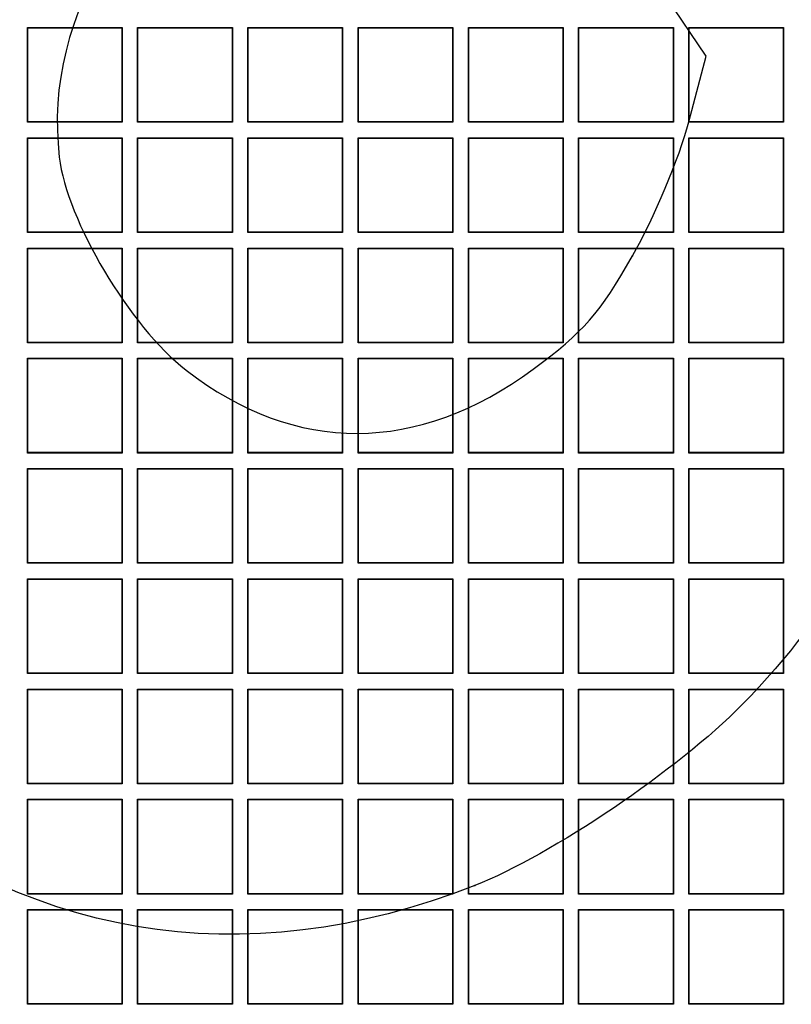
# Model space of a CAD drawing. Units: millimetres. Extents: x 0 to 291, y 0 to 204.
# Drawn here: x 99 to 111, y 44 to 58 of the extents above; entities that cross this region are included whole.
import ezdxf

# ---------------------------------------------------------------- set-up
doc = ezdxf.new("R2010")
doc.units = ezdxf.units.MM
doc.layers.add('D-17-400T', color=7, linetype='Continuous')
doc.layers.add('Predeterminado', color=7, linetype='Continuous')

# ---------------------------------------------------------------- blocks, each defined once
blk = doc.blocks.new('SE1')
at = {"layer": 'D-17-400T', "color": 7, "linetype": 'Continuous'}
for p, q in [((99.498, 58.046), (99.493, 58.051)), ((99.493, 56.665), (99.493, 58.051)), ((99.493, 58.051), (100.879, 58.051)), ((100.874, 58.046), (100.879, 58.051)), ((100.879, 58.051), (100.879, 56.665)), ((101.111, 58.046), (101.106, 58.051)), ((101.106, 56.665), (101.106, 58.051)), ((101.106, 58.051), (102.492, 58.051)), ((102.487, 58.046), (102.492, 58.051)), ((102.492, 58.051), (102.492, 56.665)), ((102.724, 58.046), (102.719, 58.051)), ((102.719, 56.665), (102.719, 58.051)), ((102.719, 58.051), (104.105, 58.051)), ((104.1, 58.046), (104.105, 58.051)), ((104.105, 58.051), (104.105, 56.665)), ((104.338, 58.046), (104.332, 58.051)), ((104.332, 56.665), (104.332, 58.051)), ((104.332, 58.051), (105.718, 58.051)), ((105.713, 58.046), (105.718, 58.051)), ((105.718, 58.051), (105.718, 56.665)), ((105.951, 58.046), (105.946, 58.051)), ((105.946, 56.665), (105.946, 58.051)), ((105.946, 58.051), (107.332, 58.051)), ((107.326, 58.046), (107.332, 58.051)), ((107.332, 58.051), (107.332, 56.665)), ((107.564, 58.046), (107.559, 58.051)), ((107.559, 56.665), (107.559, 58.051)), ((107.559, 58.051), (108.945, 58.051)), ((108.94, 58.046), (108.945, 58.051)), ((108.945, 58.051), (108.945, 56.665)), ((109.177, 58.046), (109.172, 58.051)), ((109.172, 56.665), (109.172, 58.051)), ((109.172, 58.051), (110.558, 58.051)), ((110.553, 58.046), (110.558, 58.051)), ((110.558, 58.051), (110.558, 56.665)), ((99.498, 56.671), (99.498, 58.046)), ((99.498, 58.046), (100.874, 58.046)), ((100.874, 58.046), (100.874, 56.671)), ((101.111, 56.671), (101.111, 58.046)), ((101.111, 58.046), (102.487, 58.046)), ((102.487, 58.046), (102.487, 56.671)), ((102.724, 56.671), (102.724, 58.046)), ((102.724, 58.046), (104.1, 58.046)), ((104.1, 58.046), (104.1, 56.671)), ((104.338, 56.671), (104.338, 58.046)), ((104.338, 58.046), (105.713, 58.046)), ((105.713, 58.046), (105.713, 56.671)), ((105.951, 56.671), (105.951, 58.046)), ((105.951, 58.046), (107.326, 58.046)), ((107.326, 58.046), (107.326, 56.671)), ((107.564, 56.671), (107.564, 58.046)), ((107.564, 58.046), (108.94, 58.046)), ((108.94, 58.046), (108.94, 56.671)), ((109.177, 56.671), (109.177, 58.046)), ((109.177, 58.046), (110.553, 58.046)), ((110.553, 58.046), (110.553, 56.671)), ((99.498, 56.671), (99.493, 56.665)), ((100.879, 56.665), (99.493, 56.665)), ((100.874, 56.671), (99.498, 56.671)), ((100.874, 56.671), (100.879, 56.665)), ((101.111, 56.671), (101.106, 56.665)), ((102.492, 56.665), (101.106, 56.665)), ((102.487, 56.671), (101.111, 56.671)), ((102.487, 56.671), (102.492, 56.665)), ((102.724, 56.671), (102.719, 56.665)), ((104.105, 56.665), (102.719, 56.665)), ((104.1, 56.671), (102.724, 56.671)), ((104.1, 56.671), (104.105, 56.665)), ((104.338, 56.671), (104.332, 56.665)), ((105.718, 56.665), (104.332, 56.665)), ((105.713, 56.671), (104.338, 56.671)), ((105.713, 56.671), (105.718, 56.665)), ((105.951, 56.671), (105.946, 56.665)), ((107.332, 56.665), (105.946, 56.665)), ((107.326, 56.671), (105.951, 56.671)), ((107.326, 56.671), (107.332, 56.665)), ((107.564, 56.671), (107.559, 56.665)), ((108.945, 56.665), (107.559, 56.665)), ((108.94, 56.671), (107.564, 56.671)), ((108.94, 56.671), (108.945, 56.665)), ((109.177, 56.671), (109.172, 56.665)), ((110.558, 56.665), (109.172, 56.665)), ((110.553, 56.671), (109.177, 56.671)), ((110.553, 56.671), (110.558, 56.665)), ((99.498, 56.433), (99.493, 56.438)), ((99.493, 55.052), (99.493, 56.438)), ((99.493, 56.438), (100.879, 56.438)), ((99.498, 55.057), (99.498, 56.433)), ((99.498, 56.433), (100.874, 56.433)), ((100.874, 56.433), (100.879, 56.438)), ((100.874, 56.433), (100.874, 55.057)), ((100.879, 56.438), (100.879, 55.052)), ((101.111, 56.433), (101.106, 56.438)), ((101.106, 55.052), (101.106, 56.438)), ((101.106, 56.438), (102.492, 56.438)), ((101.111, 55.057), (101.111, 56.433)), ((101.111, 56.433), (102.487, 56.433)), ((102.487, 56.433), (102.492, 56.438)), ((102.487, 56.433), (102.487, 55.057)), ((102.492, 56.438), (102.492, 55.052)), ((102.724, 56.433), (102.719, 56.438)), ((102.719, 55.052), (102.719, 56.438)), ((102.719, 56.438), (104.105, 56.438)), ((102.724, 55.057), (102.724, 56.433)), ((102.724, 56.433), (104.1, 56.433)), ((104.1, 56.433), (104.105, 56.438)), ((104.1, 56.433), (104.1, 55.057)), ((104.105, 56.438), (104.105, 55.052)), ((104.338, 56.433), (104.332, 56.438)), ((104.332, 55.052), (104.332, 56.438)), ((104.332, 56.438), (105.718, 56.438)), ((104.338, 55.057), (104.338, 56.433)), ((104.338, 56.433), (105.713, 56.433)), ((105.713, 56.433), (105.718, 56.438)), ((105.713, 56.433), (105.713, 55.057)), ((105.718, 56.438), (105.718, 55.052)), ((105.951, 56.433), (105.946, 56.438)), ((105.946, 55.052), (105.946, 56.438)), ((105.946, 56.438), (107.332, 56.438)), ((105.951, 55.057), (105.951, 56.433)), ((105.951, 56.433), (107.326, 56.433)), ((107.326, 56.433), (107.332, 56.438)), ((107.326, 56.433), (107.326, 55.057)), ((107.332, 56.438), (107.332, 55.052)), ((107.564, 56.433), (107.559, 56.438)), ((107.559, 55.052), (107.559, 56.438)), ((107.559, 56.438), (108.945, 56.438)), ((107.564, 55.057), (107.564, 56.433)), ((107.564, 56.433), (108.94, 56.433)), ((108.94, 56.433), (108.945, 56.438)), ((108.94, 56.433), (108.94, 55.057)), ((108.945, 56.438), (108.945, 55.052)), ((109.177, 56.433), (109.172, 56.438)), ((109.172, 55.052), (109.172, 56.438)), ((109.172, 56.438), (110.558, 56.438)), ((109.177, 55.057), (109.177, 56.433)), ((109.177, 56.433), (110.553, 56.433)), ((110.553, 56.433), (110.558, 56.438)), ((110.553, 56.433), (110.553, 55.057)), ((110.558, 56.438), (110.558, 55.052)), ((99.498, 55.057), (99.493, 55.052)), ((100.879, 55.052), (99.493, 55.052)), ((100.874, 55.057), (99.498, 55.057)), ((100.874, 55.057), (100.879, 55.052)), ((101.111, 55.057), (101.106, 55.052)), ((102.492, 55.052), (101.106, 55.052)), ((102.487, 55.057), (101.111, 55.057)), ((102.487, 55.057), (102.492, 55.052)), ((102.724, 55.057), (102.719, 55.052)), ((104.105, 55.052), (102.719, 55.052)), ((104.1, 55.057), (102.724, 55.057)), ((104.1, 55.057), (104.105, 55.052)), ((104.338, 55.057), (104.332, 55.052)), ((105.718, 55.052), (104.332, 55.052)), ((105.713, 55.057), (104.338, 55.057)), ((105.713, 55.057), (105.718, 55.052)), ((105.951, 55.057), (105.946, 55.052)), ((107.332, 55.052), (105.946, 55.052)), ((107.326, 55.057), (105.951, 55.057)), ((107.326, 55.057), (107.332, 55.052)), ((107.564, 55.057), (107.559, 55.052)), ((108.945, 55.052), (107.559, 55.052)), ((108.94, 55.057), (107.564, 55.057)), ((108.94, 55.057), (108.945, 55.052)), ((109.177, 55.057), (109.172, 55.052)), ((110.558, 55.052), (109.172, 55.052)), ((110.553, 55.057), (109.177, 55.057)), ((110.553, 55.057), (110.558, 55.052)), ((99.498, 54.82), (99.493, 54.825)), ((99.493, 53.439), (99.493, 54.825)), ((99.493, 54.825), (100.879, 54.825)), ((99.498, 53.444), (99.498, 54.82)), ((99.498, 54.82), (100.874, 54.82)), ((100.874, 54.82), (100.879, 54.825)), ((100.874, 54.82), (100.874, 53.444)), ((100.879, 54.825), (100.879, 53.439)), ((101.111, 54.82), (101.106, 54.825)), ((101.106, 53.439), (101.106, 54.825)), ((101.106, 54.825), (102.492, 54.825)), ((101.111, 53.444), (101.111, 54.82)), ((101.111, 54.82), (102.487, 54.82)), ((102.487, 54.82), (102.492, 54.825)), ((102.487, 54.82), (102.487, 53.444)), ((102.492, 54.825), (102.492, 53.439)), ((102.724, 54.82), (102.719, 54.825)), ((102.719, 53.439), (102.719, 54.825)), ((102.719, 54.825), (104.105, 54.825)), ((102.724, 53.444), (102.724, 54.82)), ((102.724, 54.82), (104.1, 54.82)), ((104.1, 54.82), (104.105, 54.825)), ((104.1, 54.82), (104.1, 53.444)), ((104.105, 54.825), (104.105, 53.439)), ((104.338, 54.82), (104.332, 54.825)), ((104.332, 53.439), (104.332, 54.825)), ((104.332, 54.825), (105.718, 54.825)), ((104.338, 53.444), (104.338, 54.82)), ((104.338, 54.82), (105.713, 54.82)), ((105.713, 54.82), (105.718, 54.825)), ((105.713, 54.82), (105.713, 53.444)), ((105.718, 54.825), (105.718, 53.439)), ((105.951, 54.82), (105.946, 54.825)), ((105.946, 53.439), (105.946, 54.825)), ((105.946, 54.825), (107.332, 54.825)), ((105.951, 53.444), (105.951, 54.82)), ((105.951, 54.82), (107.326, 54.82)), ((107.326, 54.82), (107.332, 54.825)), ((107.326, 54.82), (107.326, 53.444)), ((107.332, 54.825), (107.332, 53.439)), ((107.564, 54.82), (107.559, 54.825)), ((107.559, 53.439), (107.559, 54.825)), ((107.559, 54.825), (108.945, 54.825)), ((107.564, 53.444), (107.564, 54.82)), ((107.564, 54.82), (108.94, 54.82)), ((108.94, 54.82), (108.945, 54.825)), ((108.94, 54.82), (108.94, 53.444)), ((108.945, 54.825), (108.945, 53.439)), ((109.177, 54.82), (109.172, 54.825)), ((109.172, 53.439), (109.172, 54.825)), ((109.172, 54.825), (110.558, 54.825)), ((109.177, 53.444), (109.177, 54.82)), ((109.177, 54.82), (110.553, 54.82)), ((110.553, 54.82), (110.558, 54.825)), ((110.553, 54.82), (110.553, 53.444)), ((110.558, 54.825), (110.558, 53.439)), ((99.498, 53.444), (99.493, 53.439)), ((100.874, 53.444), (99.498, 53.444)), ((100.874, 53.444), (100.879, 53.439)), ((101.111, 53.444), (101.106, 53.439)), ((102.487, 53.444), (101.111, 53.444)), ((102.487, 53.444), (102.492, 53.439)), ((102.724, 53.444), (102.719, 53.439)), ((104.1, 53.444), (102.724, 53.444)), ((104.1, 53.444), (104.105, 53.439)), ((104.338, 53.444), (104.332, 53.439)), ((105.713, 53.444), (104.338, 53.444)), ((105.713, 53.444), (105.718, 53.439)), ((105.951, 53.444), (105.946, 53.439)), ((107.326, 53.444), (105.951, 53.444)), ((107.326, 53.444), (107.332, 53.439)), ((107.564, 53.444), (107.559, 53.439)), ((108.94, 53.444), (107.564, 53.444)), ((108.94, 53.444), (108.945, 53.439)), ((109.177, 53.444), (109.172, 53.439)), ((110.553, 53.444), (109.177, 53.444)), ((110.553, 53.444), (110.558, 53.439)), ((100.879, 53.439), (99.493, 53.439)), ((102.492, 53.439), (101.106, 53.439)), ((104.105, 53.439), (102.719, 53.439)), ((105.718, 53.439), (104.332, 53.439)), ((107.332, 53.439), (105.946, 53.439)), ((108.945, 53.439), (107.559, 53.439)), ((110.558, 53.439), (109.172, 53.439)), ((99.498, 53.207), (99.493, 53.212)), ((99.493, 51.826), (99.493, 53.212)), ((99.493, 53.212), (100.879, 53.212)), ((99.498, 51.831), (99.498, 53.207)), ((99.498, 53.207), (100.874, 53.207)), ((100.874, 53.207), (100.879, 53.212)), ((100.874, 53.207), (100.874, 51.831)), ((100.879, 53.212), (100.879, 51.826)), ((101.111, 53.207), (101.106, 53.212)), ((101.106, 51.826), (101.106, 53.212)), ((101.106, 53.212), (102.492, 53.212)), ((101.111, 51.831), (101.111, 53.207)), ((101.111, 53.207), (102.487, 53.207)), ((102.487, 53.207), (102.492, 53.212)), ((102.487, 53.207), (102.487, 51.831)), ((102.492, 53.212), (102.492, 51.826)), ((102.724, 53.207), (102.719, 53.212)), ((102.719, 51.826), (102.719, 53.212)), ((102.719, 53.212), (104.105, 53.212)), ((102.724, 51.831), (102.724, 53.207)), ((102.724, 53.207), (104.1, 53.207)), ((104.1, 53.207), (104.105, 53.212)), ((104.1, 53.207), (104.1, 51.831)), ((104.105, 53.212), (104.105, 51.826)), ((104.338, 53.207), (104.332, 53.212)), ((104.332, 51.826), (104.332, 53.212)), ((104.332, 53.212), (105.718, 53.212)), ((104.338, 51.831), (104.338, 53.207)), ((104.338, 53.207), (105.713, 53.207)), ((105.713, 53.207), (105.718, 53.212)), ((105.713, 53.207), (105.713, 51.831)), ((105.718, 53.212), (105.718, 51.826)), ((105.951, 53.207), (105.946, 53.212)), ((105.946, 51.826), (105.946, 53.212)), ((105.946, 53.212), (107.332, 53.212)), ((105.951, 51.831), (105.951, 53.207)), ((105.951, 53.207), (107.326, 53.207)), ((107.326, 53.207), (107.332, 53.212)), ((107.326, 53.207), (107.326, 51.831)), ((107.332, 53.212), (107.332, 51.826)), ((107.564, 53.207), (107.559, 53.212)), ((107.559, 51.826), (107.559, 53.212)), ((107.559, 53.212), (108.945, 53.212)), ((107.564, 51.831), (107.564, 53.207)), ((107.564, 53.207), (108.94, 53.207)), ((108.94, 53.207), (108.945, 53.212)), ((108.94, 53.207), (108.94, 51.831)), ((108.945, 53.212), (108.945, 51.826)), ((109.177, 53.207), (109.172, 53.212)), ((109.172, 51.826), (109.172, 53.212)), ((109.172, 53.212), (110.558, 53.212)), ((109.177, 51.831), (109.177, 53.207)), ((109.177, 53.207), (110.553, 53.207)), ((110.553, 53.207), (110.558, 53.212)), ((110.553, 53.207), (110.553, 51.831)), ((110.558, 53.212), (110.558, 51.826)), ((99.498, 51.831), (99.493, 51.826)), ((100.879, 51.826), (99.493, 51.826)), ((100.874, 51.831), (99.498, 51.831)), ((100.874, 51.831), (100.879, 51.826)), ((101.111, 51.831), (101.106, 51.826)), ((102.492, 51.826), (101.106, 51.826)), ((102.487, 51.831), (101.111, 51.831)), ((102.487, 51.831), (102.492, 51.826)), ((102.724, 51.831), (102.719, 51.826)), ((104.105, 51.826), (102.719, 51.826)), ((104.1, 51.831), (102.724, 51.831)), ((104.1, 51.831), (104.105, 51.826)), ((104.338, 51.831), (104.332, 51.826)), ((105.718, 51.826), (104.332, 51.826)), ((105.713, 51.831), (104.338, 51.831)), ((105.713, 51.831), (105.718, 51.826)), ((105.951, 51.831), (105.946, 51.826)), ((107.332, 51.826), (105.946, 51.826)), ((107.326, 51.831), (105.951, 51.831)), ((107.326, 51.831), (107.332, 51.826)), ((107.564, 51.831), (107.559, 51.826)), ((108.945, 51.826), (107.559, 51.826)), ((108.94, 51.831), (107.564, 51.831)), ((108.94, 51.831), (108.945, 51.826)), ((109.177, 51.831), (109.172, 51.826)), ((110.558, 51.826), (109.172, 51.826)), ((110.553, 51.831), (109.177, 51.831)), ((110.553, 51.831), (110.558, 51.826)), ((99.498, 51.594), (99.493, 51.599)), ((99.493, 50.213), (99.493, 51.599)), ((99.493, 51.599), (100.879, 51.599)), ((99.498, 50.218), (99.498, 51.594)), ((99.498, 51.594), (100.874, 51.594)), ((100.874, 51.594), (100.879, 51.599)), ((100.874, 51.594), (100.874, 50.218)), ((100.879, 51.599), (100.879, 50.213)), ((101.111, 51.594), (101.106, 51.599)), ((101.106, 50.213), (101.106, 51.599)), ((101.106, 51.599), (102.492, 51.599)), ((101.111, 50.218), (101.111, 51.594)), ((101.111, 51.594), (102.487, 51.594)), ((102.487, 51.594), (102.492, 51.599)), ((102.487, 51.594), (102.487, 50.218)), ((102.492, 51.599), (102.492, 50.213)), ((102.724, 51.594), (102.719, 51.599)), ((102.719, 50.213), (102.719, 51.599)), ((102.719, 51.599), (104.105, 51.599)), ((102.724, 50.218), (102.724, 51.594)), ((102.724, 51.594), (104.1, 51.594)), ((104.1, 51.594), (104.105, 51.599)), ((104.1, 51.594), (104.1, 50.218)), ((104.105, 51.599), (104.105, 50.213)), ((104.338, 51.594), (104.332, 51.599)), ((104.332, 50.213), (104.332, 51.599)), ((104.332, 51.599), (105.718, 51.599)), ((104.338, 50.218), (104.338, 51.594)), ((104.338, 51.594), (105.713, 51.594)), ((105.713, 51.594), (105.718, 51.599)), ((105.713, 51.594), (105.713, 50.218)), ((105.718, 51.599), (105.718, 50.213)), ((105.951, 51.594), (105.946, 51.599)), ((105.946, 50.213), (105.946, 51.599)), ((105.946, 51.599), (107.332, 51.599)), ((105.951, 50.218), (105.951, 51.594)), ((105.951, 51.594), (107.326, 51.594)), ((107.326, 51.594), (107.332, 51.599)), ((107.326, 51.594), (107.326, 50.218)), ((107.332, 51.599), (107.332, 50.213)), ((107.564, 51.594), (107.559, 51.599)), ((107.559, 50.213), (107.559, 51.599)), ((107.559, 51.599), (108.945, 51.599)), ((107.564, 50.218), (107.564, 51.594)), ((107.564, 51.594), (108.94, 51.594)), ((108.94, 51.594), (108.945, 51.599)), ((108.94, 51.594), (108.94, 50.218)), ((108.945, 51.599), (108.945, 50.213)), ((109.177, 51.594), (109.172, 51.599)), ((109.172, 50.213), (109.172, 51.599)), ((109.172, 51.599), (110.558, 51.599)), ((109.177, 50.218), (109.177, 51.594)), ((109.177, 51.594), (110.553, 51.594)), ((110.553, 51.594), (110.558, 51.599)), ((110.553, 51.594), (110.553, 50.218)), ((110.558, 51.599), (110.558, 50.213)), ((99.498, 50.218), (99.493, 50.213)), ((100.879, 50.213), (99.493, 50.213)), ((100.874, 50.218), (99.498, 50.218)), ((100.874, 50.218), (100.879, 50.213)), ((101.111, 50.218), (101.106, 50.213)), ((102.492, 50.213), (101.106, 50.213)), ((102.487, 50.218), (101.111, 50.218)), ((102.487, 50.218), (102.492, 50.213)), ((102.724, 50.218), (102.719, 50.213)), ((104.105, 50.213), (102.719, 50.213)), ((104.1, 50.218), (102.724, 50.218)), ((104.1, 50.218), (104.105, 50.213)), ((104.338, 50.218), (104.332, 50.213)), ((105.718, 50.213), (104.332, 50.213)), ((105.713, 50.218), (104.338, 50.218)), ((105.713, 50.218), (105.718, 50.213)), ((105.951, 50.218), (105.946, 50.213)), ((107.332, 50.213), (105.946, 50.213)), ((107.326, 50.218), (105.951, 50.218)), ((107.326, 50.218), (107.332, 50.213)), ((107.564, 50.218), (107.559, 50.213)), ((108.945, 50.213), (107.559, 50.213)), ((108.94, 50.218), (107.564, 50.218)), ((108.94, 50.218), (108.945, 50.213)), ((109.177, 50.218), (109.172, 50.213)), ((110.558, 50.213), (109.172, 50.213)), ((110.553, 50.218), (109.177, 50.218)), ((110.553, 50.218), (110.558, 50.213)), ((99.498, 49.981), (99.493, 49.986)), ((99.493, 48.6), (99.493, 49.986)), ((99.493, 49.986), (100.879, 49.986)), ((100.874, 49.981), (100.879, 49.986)), ((100.879, 49.986), (100.879, 48.6)), ((101.111, 49.981), (101.106, 49.986)), ((101.106, 48.6), (101.106, 49.986)), ((101.106, 49.986), (102.492, 49.986)), ((102.487, 49.981), (102.492, 49.986)), ((102.492, 49.986), (102.492, 48.6)), ((102.724, 49.981), (102.719, 49.986)), ((102.719, 48.6), (102.719, 49.986)), ((102.719, 49.986), (104.105, 49.986)), ((104.1, 49.981), (104.105, 49.986)), ((104.105, 49.986), (104.105, 48.6)), ((104.338, 49.981), (104.332, 49.986)), ((104.332, 48.6), (104.332, 49.986)), ((104.332, 49.986), (105.718, 49.986)), ((105.713, 49.981), (105.718, 49.986)), ((105.718, 49.986), (105.718, 48.6)), ((105.951, 49.981), (105.946, 49.986)), ((105.946, 48.6), (105.946, 49.986)), ((105.946, 49.986), (107.332, 49.986)), ((107.326, 49.981), (107.332, 49.986)), ((107.332, 49.986), (107.332, 48.6)), ((107.564, 49.981), (107.559, 49.986)), ((107.559, 48.6), (107.559, 49.986)), ((107.559, 49.986), (108.945, 49.986)), ((108.94, 49.981), (108.945, 49.986)), ((108.945, 49.986), (108.945, 48.6)), ((109.177, 49.981), (109.172, 49.986)), ((109.172, 48.6), (109.172, 49.986)), ((109.172, 49.986), (110.558, 49.986)), ((110.553, 49.981), (110.558, 49.986)), ((110.558, 49.986), (110.558, 48.6)), ((99.498, 48.605), (99.498, 49.981)), ((99.498, 49.981), (100.874, 49.981)), ((100.874, 49.981), (100.874, 48.605)), ((101.111, 48.605), (101.111, 49.981)), ((101.111, 49.981), (102.487, 49.981)), ((102.487, 49.981), (102.487, 48.605)), ((102.724, 48.605), (102.724, 49.981)), ((102.724, 49.981), (104.1, 49.981)), ((104.1, 49.981), (104.1, 48.605)), ((104.338, 48.605), (104.338, 49.981)), ((104.338, 49.981), (105.713, 49.981)), ((105.713, 49.981), (105.713, 48.605)), ((105.951, 48.605), (105.951, 49.981)), ((105.951, 49.981), (107.326, 49.981)), ((107.326, 49.981), (107.326, 48.605)), ((107.564, 48.605), (107.564, 49.981)), ((107.564, 49.981), (108.94, 49.981)), ((108.94, 49.981), (108.94, 48.605)), ((109.177, 48.605), (109.177, 49.981)), ((109.177, 49.981), (110.553, 49.981)), ((110.553, 49.981), (110.553, 48.605)), ((99.498, 48.605), (99.493, 48.6)), ((100.879, 48.6), (99.493, 48.6)), ((100.874, 48.605), (99.498, 48.605)), ((100.874, 48.605), (100.879, 48.6)), ((101.111, 48.605), (101.106, 48.6)), ((102.492, 48.6), (101.106, 48.6)), ((102.487, 48.605), (101.111, 48.605)), ((102.487, 48.605), (102.492, 48.6)), ((102.724, 48.605), (102.719, 48.6)), ((104.105, 48.6), (102.719, 48.6)), ((104.1, 48.605), (102.724, 48.605)), ((104.1, 48.605), (104.105, 48.6)), ((104.338, 48.605), (104.332, 48.6)), ((105.718, 48.6), (104.332, 48.6)), ((105.713, 48.605), (104.338, 48.605)), ((105.713, 48.605), (105.718, 48.6)), ((105.951, 48.605), (105.946, 48.6)), ((107.332, 48.6), (105.946, 48.6)), ((107.326, 48.605), (105.951, 48.605)), ((107.326, 48.605), (107.332, 48.6)), ((107.564, 48.605), (107.559, 48.6)), ((108.945, 48.6), (107.559, 48.6)), ((108.94, 48.605), (107.564, 48.605)), ((108.94, 48.605), (108.945, 48.6)), ((109.177, 48.605), (109.172, 48.6)), ((110.558, 48.6), (109.172, 48.6)), ((110.553, 48.605), (109.177, 48.605)), ((110.553, 48.605), (110.558, 48.6)), ((99.498, 48.368), (99.493, 48.373)), ((99.493, 46.987), (99.493, 48.373)), ((99.493, 48.373), (100.879, 48.373)), ((99.498, 46.992), (99.498, 48.368)), ((99.498, 48.368), (100.874, 48.368)), ((100.874, 48.368), (100.879, 48.373)), ((100.874, 48.368), (100.874, 46.992)), ((100.879, 48.373), (100.879, 46.987)), ((101.111, 48.368), (101.106, 48.373)), ((101.106, 46.987), (101.106, 48.373)), ((101.106, 48.373), (102.492, 48.373)), ((101.111, 46.992), (101.111, 48.368)), ((101.111, 48.368), (102.487, 48.368)), ((102.487, 48.368), (102.492, 48.373)), ((102.487, 48.368), (102.487, 46.992)), ((102.492, 48.373), (102.492, 46.987)), ((102.724, 48.368), (102.719, 48.373)), ((102.719, 46.987), (102.719, 48.373)), ((102.719, 48.373), (104.105, 48.373)), ((102.724, 46.992), (102.724, 48.368)), ((102.724, 48.368), (104.1, 48.368)), ((104.1, 48.368), (104.105, 48.373)), ((104.1, 48.368), (104.1, 46.992)), ((104.105, 48.373), (104.105, 46.987)), ((104.338, 48.368), (104.332, 48.373)), ((104.332, 46.987), (104.332, 48.373)), ((104.332, 48.373), (105.718, 48.373)), ((104.338, 46.992), (104.338, 48.368)), ((104.338, 48.368), (105.713, 48.368)), ((105.713, 48.368), (105.718, 48.373)), ((105.713, 48.368), (105.713, 46.992)), ((105.718, 48.373), (105.718, 46.987)), ((105.951, 48.368), (105.946, 48.373)), ((105.946, 46.987), (105.946, 48.373)), ((105.946, 48.373), (107.332, 48.373)), ((105.951, 46.992), (105.951, 48.368)), ((105.951, 48.368), (107.326, 48.368)), ((107.326, 48.368), (107.332, 48.373)), ((107.326, 48.368), (107.326, 46.992)), ((107.332, 48.373), (107.332, 46.987)), ((107.564, 48.368), (107.559, 48.373)), ((107.559, 46.987), (107.559, 48.373)), ((107.559, 48.373), (108.945, 48.373)), ((107.564, 46.992), (107.564, 48.368)), ((107.564, 48.368), (108.94, 48.368)), ((108.94, 48.368), (108.945, 48.373)), ((108.94, 48.368), (108.94, 46.992)), ((108.945, 48.373), (108.945, 46.987)), ((109.177, 48.368), (109.172, 48.373)), ((109.172, 46.987), (109.172, 48.373)), ((109.172, 48.373), (110.558, 48.373)), ((109.177, 46.992), (109.177, 48.368)), ((109.177, 48.368), (110.553, 48.368)), ((110.553, 48.368), (110.558, 48.373)), ((110.553, 48.368), (110.553, 46.992)), ((110.558, 48.373), (110.558, 46.987)), ((99.498, 46.992), (99.493, 46.987)), ((100.879, 46.987), (99.493, 46.987)), ((100.874, 46.992), (99.498, 46.992)), ((100.874, 46.992), (100.879, 46.987)), ((101.111, 46.992), (101.106, 46.987)), ((102.492, 46.987), (101.106, 46.987)), ((102.487, 46.992), (101.111, 46.992)), ((102.487, 46.992), (102.492, 46.987)), ((102.724, 46.992), (102.719, 46.987)), ((104.105, 46.987), (102.719, 46.987)), ((104.1, 46.992), (102.724, 46.992)), ((104.1, 46.992), (104.105, 46.987)), ((104.338, 46.992), (104.332, 46.987)), ((105.718, 46.987), (104.332, 46.987)), ((105.713, 46.992), (104.338, 46.992)), ((105.713, 46.992), (105.718, 46.987)), ((105.951, 46.992), (105.946, 46.987)), ((107.332, 46.987), (105.946, 46.987)), ((107.326, 46.992), (105.951, 46.992)), ((107.326, 46.992), (107.332, 46.987)), ((107.564, 46.992), (107.559, 46.987)), ((108.945, 46.987), (107.559, 46.987)), ((108.94, 46.992), (107.564, 46.992)), ((108.94, 46.992), (108.945, 46.987)), ((109.177, 46.992), (109.172, 46.987)), ((110.558, 46.987), (109.172, 46.987)), ((110.553, 46.992), (109.177, 46.992)), ((110.553, 46.992), (110.558, 46.987)), ((99.498, 46.755), (99.493, 46.76)), ((99.493, 45.374), (99.493, 46.76)), ((99.493, 46.76), (100.879, 46.76)), ((99.498, 45.379), (99.498, 46.755)), ((99.498, 46.755), (100.874, 46.755)), ((100.874, 46.755), (100.879, 46.76)), ((100.874, 46.755), (100.874, 45.379)), ((100.879, 46.76), (100.879, 45.374)), ((101.111, 46.755), (101.106, 46.76)), ((101.106, 45.374), (101.106, 46.76)), ((101.106, 46.76), (102.492, 46.76)), ((101.111, 45.379), (101.111, 46.755)), ((101.111, 46.755), (102.487, 46.755)), ((102.487, 46.755), (102.492, 46.76)), ((102.487, 46.755), (102.487, 45.379)), ((102.492, 46.76), (102.492, 45.374)), ((102.724, 46.755), (102.719, 46.76)), ((102.719, 45.374), (102.719, 46.76)), ((102.719, 46.76), (104.105, 46.76)), ((102.724, 45.379), (102.724, 46.755)), ((102.724, 46.755), (104.1, 46.755)), ((104.1, 46.755), (104.105, 46.76)), ((104.1, 46.755), (104.1, 45.379)), ((104.105, 46.76), (104.105, 45.374)), ((104.338, 46.755), (104.332, 46.76)), ((104.332, 45.374), (104.332, 46.76)), ((104.332, 46.76), (105.718, 46.76)), ((104.338, 45.379), (104.338, 46.755)), ((104.338, 46.755), (105.713, 46.755)), ((105.713, 46.755), (105.718, 46.76)), ((105.713, 46.755), (105.713, 45.379)), ((105.718, 46.76), (105.718, 45.374)), ((105.951, 46.755), (105.946, 46.76)), ((105.946, 45.374), (105.946, 46.76)), ((105.946, 46.76), (107.332, 46.76)), ((105.951, 45.379), (105.951, 46.755)), ((105.951, 46.755), (107.326, 46.755)), ((107.326, 46.755), (107.332, 46.76)), ((107.326, 46.755), (107.326, 45.379)), ((107.332, 46.76), (107.332, 45.374)), ((107.564, 46.755), (107.559, 46.76)), ((107.559, 45.374), (107.559, 46.76)), ((107.559, 46.76), (108.945, 46.76)), ((107.564, 45.379), (107.564, 46.755)), ((107.564, 46.755), (108.94, 46.755)), ((108.94, 46.755), (108.945, 46.76)), ((108.94, 46.755), (108.94, 45.379)), ((108.945, 46.76), (108.945, 45.374)), ((109.177, 46.755), (109.172, 46.76)), ((109.172, 45.374), (109.172, 46.76)), ((109.172, 46.76), (110.558, 46.76)), ((109.177, 45.379), (109.177, 46.755)), ((109.177, 46.755), (110.553, 46.755)), ((110.553, 46.755), (110.558, 46.76)), ((110.553, 46.755), (110.553, 45.379)), ((110.558, 46.76), (110.558, 45.374)), ((99.498, 45.379), (99.493, 45.374)), ((100.879, 45.374), (99.493, 45.374)), ((100.874, 45.379), (99.498, 45.379)), ((100.874, 45.379), (100.879, 45.374)), ((101.111, 45.379), (101.106, 45.374)), ((102.492, 45.374), (101.106, 45.374)), ((102.487, 45.379), (101.111, 45.379)), ((102.487, 45.379), (102.492, 45.374)), ((102.724, 45.379), (102.719, 45.374)), ((104.105, 45.374), (102.719, 45.374)), ((104.1, 45.379), (102.724, 45.379)), ((104.1, 45.379), (104.105, 45.374)), ((104.338, 45.379), (104.332, 45.374)), ((105.718, 45.374), (104.332, 45.374)), ((105.713, 45.379), (104.338, 45.379)), ((105.713, 45.379), (105.718, 45.374)), ((105.951, 45.379), (105.946, 45.374)), ((107.332, 45.374), (105.946, 45.374)), ((107.326, 45.379), (105.951, 45.379)), ((107.326, 45.379), (107.332, 45.374)), ((107.564, 45.379), (107.559, 45.374)), ((108.945, 45.374), (107.559, 45.374)), ((108.94, 45.379), (107.564, 45.379)), ((108.94, 45.379), (108.945, 45.374)), ((109.177, 45.379), (109.172, 45.374)), ((110.558, 45.374), (109.172, 45.374)), ((110.553, 45.379), (109.177, 45.379)), ((110.553, 45.379), (110.558, 45.374)), ((99.498, 45.142), (99.493, 45.147)), ((99.493, 43.761), (99.493, 45.147)), ((99.493, 45.147), (100.879, 45.147)), ((99.498, 43.766), (99.498, 45.142)), ((99.498, 45.142), (100.874, 45.142)), ((100.874, 45.142), (100.879, 45.147)), ((100.874, 45.142), (100.874, 43.766)), ((100.879, 45.147), (100.879, 43.761)), ((101.111, 45.142), (101.106, 45.147)), ((101.106, 43.761), (101.106, 45.147)), ((101.106, 45.147), (102.492, 45.147)), ((101.111, 43.766), (101.111, 45.142)), ((101.111, 45.142), (102.487, 45.142)), ((102.487, 45.142), (102.492, 45.147)), ((102.487, 45.142), (102.487, 43.766)), ((102.492, 45.147), (102.492, 43.761)), ((102.724, 45.142), (102.719, 45.147)), ((102.719, 43.761), (102.719, 45.147)), ((102.719, 45.147), (104.105, 45.147)), ((102.724, 43.766), (102.724, 45.142)), ((102.724, 45.142), (104.1, 45.142)), ((104.1, 45.142), (104.105, 45.147)), ((104.1, 45.142), (104.1, 43.766)), ((104.105, 45.147), (104.105, 43.761)), ((104.338, 45.142), (104.332, 45.147)), ((104.332, 43.761), (104.332, 45.147)), ((104.332, 45.147), (105.718, 45.147)), ((104.338, 43.766), (104.338, 45.142)), ((104.338, 45.142), (105.713, 45.142)), ((105.713, 45.142), (105.718, 45.147)), ((105.713, 45.142), (105.713, 43.766)), ((105.718, 45.147), (105.718, 43.761)), ((105.951, 45.142), (105.946, 45.147)), ((105.946, 43.761), (105.946, 45.147)), ((105.946, 45.147), (107.332, 45.147)), ((105.951, 43.766), (105.951, 45.142)), ((105.951, 45.142), (107.326, 45.142)), ((107.326, 45.142), (107.332, 45.147)), ((107.326, 45.142), (107.326, 43.766)), ((107.332, 45.147), (107.332, 43.761)), ((107.564, 45.142), (107.559, 45.147)), ((107.559, 43.761), (107.559, 45.147)), ((107.559, 45.147), (108.945, 45.147)), ((107.564, 43.766), (107.564, 45.142)), ((107.564, 45.142), (108.94, 45.142)), ((108.94, 45.142), (108.945, 45.147)), ((108.94, 45.142), (108.94, 43.766)), ((108.945, 45.147), (108.945, 43.761)), ((109.177, 45.142), (109.172, 45.147)), ((109.172, 43.761), (109.172, 45.147)), ((109.172, 45.147), (110.558, 45.147)), ((109.177, 43.766), (109.177, 45.142)), ((109.177, 45.142), (110.553, 45.142)), ((110.553, 45.142), (110.558, 45.147)), ((110.553, 45.142), (110.553, 43.766)), ((110.558, 45.147), (110.558, 43.761)), ((99.498, 43.766), (99.493, 43.761)), ((100.879, 43.761), (99.493, 43.761)), ((100.874, 43.766), (99.498, 43.766)), ((100.874, 43.766), (100.879, 43.761)), ((101.111, 43.766), (101.106, 43.761)), ((102.492, 43.761), (101.106, 43.761)), ((102.487, 43.766), (101.111, 43.766)), ((102.487, 43.766), (102.492, 43.761)), ((102.724, 43.766), (102.719, 43.761)), ((104.105, 43.761), (102.719, 43.761)), ((104.1, 43.766), (102.724, 43.766)), ((104.1, 43.766), (104.105, 43.761)), ((104.338, 43.766), (104.332, 43.761)), ((105.718, 43.761), (104.332, 43.761)), ((105.713, 43.766), (104.338, 43.766)), ((105.713, 43.766), (105.718, 43.761)), ((105.951, 43.766), (105.946, 43.761)), ((107.332, 43.761), (105.946, 43.761)), ((107.326, 43.766), (105.951, 43.766)), ((107.326, 43.766), (107.332, 43.761)), ((107.564, 43.766), (107.559, 43.761)), ((108.945, 43.761), (107.559, 43.761)), ((108.94, 43.766), (107.564, 43.766)), ((108.94, 43.766), (108.945, 43.761)), ((109.177, 43.766), (109.172, 43.761)), ((110.558, 43.761), (109.172, 43.761)), ((110.553, 43.766), (109.177, 43.766)), ((110.553, 43.766), (110.558, 43.761))]:
    blk.add_line(p, q, dxfattribs=at)
blk = doc.blocks.new('SE868')
at = {"color": 7, "linetype": 'Continuous'}
blk.add_point((106.038, 45.498), dxfattribs=at)
blk = doc.blocks.new('SE867')
blk.add_blockref('SE868', (0, 0))
blk = doc.blocks.new('SE870')
at = {"color": 7, "linetype": 'Continuous'}
for p, q in [((105.456, 63.537), (103.884, 62.379)), ((107.44, 60.584), (105.456, 63.537)), ((109.424, 57.631), (107.44, 60.584)), ((109.171, 56.671), (109.424, 57.631))]:
    blk.add_line(p, q, dxfattribs=at)
blk = doc.blocks.new('SE869')
blk.add_blockref('SE870', (0, 0))
blk = doc.blocks.new('SE872')
at = {"color": 7, "linetype": 'Continuous'}
blk.add_point((108.348, 54.709), dxfattribs=at)
blk = doc.blocks.new('SE871')
blk.add_blockref('SE872', (0, 0))

msp = doc.modelspace()

# ---------------------------------------------------------------- linework, layer by layer
at = {"color": 7, "linetype": 'Continuous'}
for points in [[(103.8837, 62.3785), (100.9514, 60.2181), (99.7159, 58.259), (99.9593, 56.1558)], [(108.348, 54.7088), (108.6621, 55.2602), (109.0326, 56.1434), (109.1714, 56.6714)], [(99.9593, 56.1558), (100.0665, 55.2302), (100.9925, 53.6747), (101.8154, 53.038)], [(106.8956, 53.0543), (107.6322, 53.5991), (107.871, 53.8711), (108.348, 54.7088)], [(101.8154, 53.038), (103.417, 51.7989), (105.2058, 51.8046), (106.8956, 53.0543)], [(112.6502, 53.1259), (112.0794, 50.9445), (111.3151, 49.5343), (109.9506, 48.1444)], [(109.9506, 48.1444), (109.0177, 47.1942), (107.1643, 45.9405), (106.0379, 45.4977)], [(106.0379, 45.4976), (102.637, 44.1606), (99.3844, 44.7124), (96.6497, 47.0902)]]:
    msp.add_open_spline(points, degree=3, dxfattribs=at)

# ---------------------------------------------------------------- block references
for name in ['SE869', 'SE871', 'SE867']:
    msp.add_blockref(name, (0, 0))
at = {"layer": 'Predeterminado'}
msp.add_blockref('SE1', (0, 0), dxfattribs=at)

doc.saveas('drawing.dxf')
